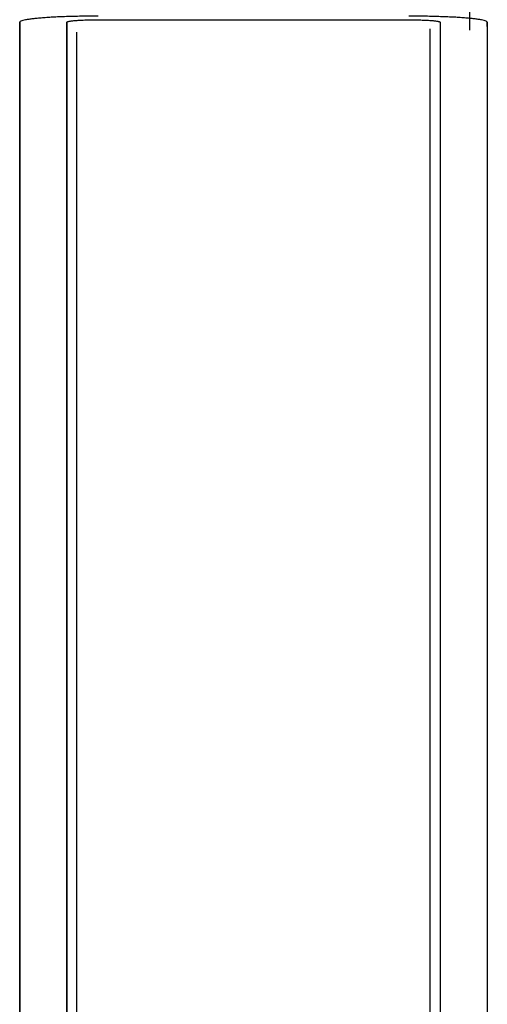
# Model space of a CAD drawing. Extents: x 0 to 420, y 0 to 297.
# Drawn here: x 79 to 79, y 118 to 118 of the extents above; entities that cross this region are included whole.
import ezdxf

# ---------------------------------------------------------------- set-up
doc = ezdxf.new("R2010")
doc.units = 0
doc.layers.get('0').update_dxf_attribs({"linetype": 'CONTINUOUS'})

msp = doc.modelspace()

# ---------------------------------------------------------------- linework, layer by layer
at = {"linetype": 'CONTINUOUS'}
for p, q in [((79.39397, 122.16063), (79.39397, 118.32181)), ((79.27947, 118.32382), (79.27947, 117.8275)), ((79.29147, 117.84544), (79.29148, 118.32384)), ((79.29397, 118.32129), (79.29397, 117.92655)), ((79.38397, 117.82703), (79.38397, 118.32212))]:
    msp.add_line(p, q, dxfattribs=at)
for points, knots in [([(79.29947, 118.32536), (79.29907, 118.32536), (79.29744, 118.32535), (79.29567, 118.32533), (79.29374, 118.32529), (79.29185, 118.32524), (79.29002, 118.32518), (79.28833, 118.3251), (79.28676, 118.32501), (79.28531, 118.32491), (79.284, 118.3248), (79.28284, 118.32468), (79.28184, 118.32455), (79.28099, 118.32441), (79.28031, 118.32426), (79.27983, 118.32411), (79.27953, 118.32397), (79.27949, 118.32385), (79.27947, 118.32382)], [0, 0, 0, 0, 0.00192206, 0.00383132, 0.00572791, 0.00761193, 0.00942864, 0.01112328, 0.01269604, 0.01414715, 0.01546135, 0.0166235, 0.01763418, 0.01849423, 0.01918512, 0.01968959, 0.020015, 0.02019258, 0.02019258, 0.02019258, 0.02019258]), ([(79.29147, 118.32382), (79.29148, 118.32383), (79.2915, 118.32388), (79.29162, 118.32393), (79.29181, 118.32399), (79.29208, 118.32405), (79.29242, 118.32411), (79.29281, 118.32416), (79.29327, 118.32421), (79.29379, 118.32425), (79.29437, 118.32429), (79.29499, 118.32433), (79.29567, 118.32436), (79.2964, 118.32439), (79.29715, 118.32441), (79.29793, 118.32442), (79.29864, 118.32443), (79.29931, 118.32443), (79.29947, 118.32443)], [0, 0, 0, 0, 0.000074298, 0.000206155, 0.000406549, 0.000678275, 0.001016463, 0.001415744, 0.001876467, 0.002398863, 0.002976463, 0.003602771, 0.004277872, 0.005001843, 0.005755079, 0.006517972, 0.007290571, 0.008072922, 0.008072922, 0.008072922, 0.008072922]), ([(79.39847, 118.32381), (79.39846, 118.32384), (79.39841, 118.32397), (79.39812, 118.32411), (79.39764, 118.32425), (79.39696, 118.3244), (79.39611, 118.32454), (79.39511, 118.32467), (79.39396, 118.32479), (79.39264, 118.3249), (79.39119, 118.32501), (79.38962, 118.3251), (79.38793, 118.32517), (79.3861, 118.32524), (79.38422, 118.32529), (79.38228, 118.32533), (79.38051, 118.32535), (79.37888, 118.32535), (79.37847, 118.32536)], [0, 0, 0, 0, 0.00017723, 0.00050194, 0.00100532, 0.00169472, 0.0025532, 0.00356251, 0.0047235, 0.00603676, 0.00748727, 0.00905995, 0.010755, 0.01257262, 0.01445807, 0.01635662, 0.01826837, 0.02019345, 0.02019345, 0.02019345, 0.02019345]), ([(79.37849, 118.32443), (79.37865, 118.32443), (79.3793, 118.32443), (79.38, 118.32442), (79.38077, 118.3244), (79.38151, 118.32438), (79.38223, 118.32436), (79.3829, 118.32433), (79.38353, 118.32429), (79.38411, 118.32425), (79.38464, 118.32421), (79.3851, 118.32416), (79.3855, 118.32411), (79.38585, 118.32405), (79.38612, 118.32399), (79.38632, 118.32393), (79.38644, 118.32388), (79.38647, 118.32383), (79.38647, 118.32381)], [0, 0, 0, 0, 0.000765054, 0.001523129, 0.00227427, 0.003018522, 0.003736367, 0.004408299, 0.005034385, 0.005614719, 0.006141951, 0.006608793, 0.00701546, 0.007362294, 0.007642114, 0.007848274, 0.007983638, 0.008059555, 0.008059555, 0.008059555, 0.008059555])]:
    msp.add_open_spline(points, degree=3, knots=knots, dxfattribs=at)
for points in [[(79.27947, 118.32273), (79.27947, 118.32309), (79.27947, 118.32345), (79.27947, 118.32381)], [(79.27947, 118.32381), (79.27947, 118.15837), (79.27947, 117.99293), (79.27947, 117.82748)], [(79.29147, 118.32289), (79.29147, 118.3232), (79.29147, 118.32351), (79.29147, 118.32382)], [(79.29147, 118.32381), (79.29147, 118.15837), (79.29147, 117.99293), (79.29147, 117.82749)], [(79.29947, 118.32443), (79.32581, 118.32443), (79.35215, 118.32443), (79.37849, 118.32443)], [(79.38647, 118.32382), (79.38647, 118.15837), (79.38647, 117.99293), (79.38647, 117.82749)], [(79.38647, 118.32381), (79.38647, 118.3235), (79.38647, 118.3232), (79.38647, 118.32289)], [(79.39847, 118.32381), (79.39847, 118.15837), (79.39847, 117.99293), (79.39847, 117.82749)], [(79.39847, 118.32273), (79.39847, 118.32309), (79.39847, 118.32345), (79.39847, 118.32381)], [(79.27947, 117.92392), (79.27947, 118.05686), (79.27947, 118.18979), (79.27947, 118.32273)], [(79.39847, 118.32273), (79.39847, 118.18979), (79.39847, 118.05686), (79.39847, 117.92392)]]:
    msp.add_open_spline(points, degree=3, dxfattribs=at)

doc.saveas('drawing.dxf')
